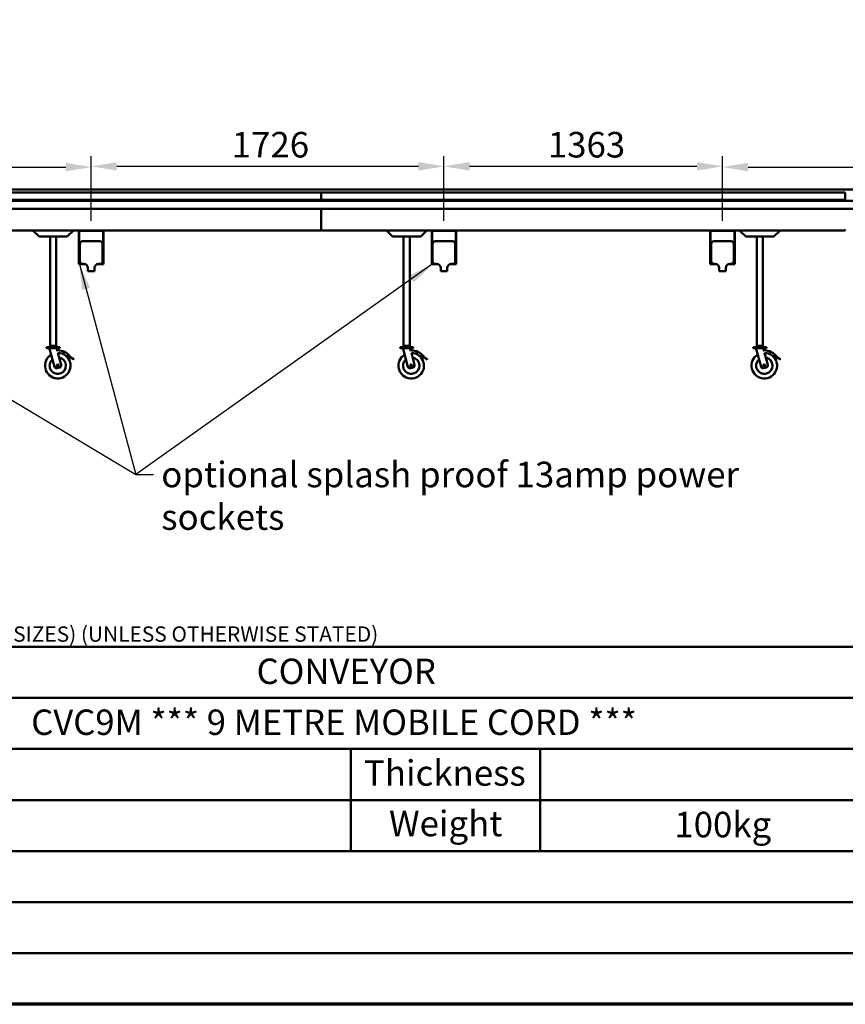
# Model space of a CAD drawing. Units: millimetres. Extents: x 163 to 14600, y 250 to 10250.
# Drawn here: x 2630 to 6670, y 250 to 5070 of the extents above; entities that cross this region are included whole.
import ezdxf
from ezdxf.enums import TextEntityAlignment as Align

# ---------------------------------------------------------------- set-up
doc = ezdxf.new("R2010")
doc.units = ezdxf.units.MM
doc.header["$LTSCALE"] = 50
for name, color, linetype, lineweight in [('Border (ISO)', 7, 'Continuous', 70), ('Dimension (ISO)', 7, 'Continuous', 25), ('Symbol (ISO)', 7, 'Continuous', 25), ('Title (ISO)', 7, 'Continuous', 50), ('Visible (ISO)', 7, 'Continuous', 50)]:
    doc.layers.add(name, color=color, linetype=linetype, lineweight=lineweight)
doc.styles.add('Note Text (ISO)', font='tahoma.ttf')
doc.styles.add('Text Style101', font='tahomabd.ttf')
doc.styles.add('Text Style102', font='tahomabd.ttf')
doc.styles.add('Text Style49', font='tahoma.ttf')
doc.dimstyles.new('Default (ISO)', dxfattribs={"dimscale": 50, "dimtxt": 2.5, "dimasz": 2.5, "dimexe": 1, "dimexo": 2, "dimgap": 0.762, "dimtad": 1, "dimtoh": 1, "dimdec": 1, "dimrnd": 1e-08, "dimzin": 0, "dimdsep": 46, "dimtxsty": 'Note Text (ISO)', "dimcen": 0.09, "dimdle": 10, "dimclrd": 256, "dimclre": 256, "dimclrt": 256, "dimadec": 1, "dimazin": 0, "dimtfac": 1.40208, "dimtmove": 0, "dimatfit": 3, "dimfxl": 1, "dimtolj": 1, "dimtzin": 0, "dimlwd": -1, "dimlwe": -1, "dimarcsym": 0})
doc.dimstyles.new('Default - Method 1b (ISO)$7', dxfattribs={"dimscale": 50, "dimtxt": 2.5, "dimasz": 2.5, "dimexe": 3.175, "dimexo": 0, "dimgap": 0.762, "dimtad": 1, "dimtoh": 1, "dimrnd": 1e-08, "dimtxsty": 'Note Text (ISO)', "dimcen": 0.09, "dimdle": 10, "dimclrd": 256, "dimclre": 256, "dimclrt": 256, "dimazin": 2, "dimtfac": 1.4, "dimtmove": 0, "dimatfit": 3, "dimfxl": 1, "dimtolj": 1, "dimlwd": -1, "dimlwe": -1, "dimarcsym": 0})

# ---------------------------------------------------------------- blocks, each defined once
blk = doc.blocks.new('Borders Default Border')
at = {"layer": 'Border (ISO)', "flags": 128}
blk.add_lwpolyline([(5, 5), (5, 205), (292, 205), (292, 5), (5, 5)], dxfattribs=at)
blk = doc.blocks.new('Title Blocks Moffat2018')
at = {"layer": 'Title (ISO)'}
for p, q in [((113.301, 117.134), (318.301, 117.134)), ((113.301, 112.134), (258.301, 112.134)), ((117.049, 107.134), (248.301, 107.134)), ((193.301, 107.134), (193.301, 97.134)), ((211.836, 97.134), (211.836, 107.134)), ((113.301, 102.134), (318.301, 102.134)), ((113.301, 97.134), (258.301, 97.134)), ((113.301, 92.134), (258.301, 92.134)), ((113.301, 87.134), (318.301, 87.134)), ((113.301, 82.134), (318.301, 82.134))]:
    blk.add_line(p, q, dxfattribs=at)
at = {"layer": 'Title (ISO)', "attachment_point": 2, "style": 'Note Text (ISO)'}
for s, insert, char_height, width in [('\\fTahoma|b0|i0;\\H1.5000;ALL SHEET METAL DIMENSIONS ARE I/S (INSIDE SIZES) (UNLESS OTHERWISE STATED)', (155.409, 119.134), 1.5, 200), ('\\fTahoma|b0|i0;Thickness', (202.51, 106.034), 2.5, 31.6617), ('\\fTahoma|b0|i0;Weight', (202.596, 101.089), 2.5, 31.6617), ('\\fTahoma|b0|i0;100kg', (229.714, 100.984), 2.5, 20.02525)]:
    blk.add_mtext(s, dxfattribs=dict(at, insert=insert, char_height=char_height, width=width))
at = {"layer": 'Title (ISO)'}
for tag, p, height, style in [('PROJECT_001', (184.083, 113.497), 2.486, 'Text Style49'), ('TITLE_001', (162.023, 108.509), 2.486, 'Text Style49'), ('REVISION_NUMBER_001', (388.819, 89.634), 5, 'Text Style102'), ('CREATION_DATE_001', (350.479, 88.606), 2.486, 'Text Style49'), ('Sheet_Size_001', (393.065, 83.387), 2.5, 'Text Style101')]:
    blk.add_attdef(tag, p, '', height=height, dxfattribs=dict(at, style=style))
at = {"layer": 'Title (ISO)', "style": 'Text Style49'}
for tag, p in [('Product_No', (287.615, 116.301)), ('SMStyle', (165.89, 106.037)), ('Thickness', (230.108, 106.037)), ('Legacy', (165.89, 101.037)), ('Quote', (288.255, 100.865))]:
    blk.add_attdef(tag, text='', height=2.486, dxfattribs=at).set_placement(p, align=Align.TOP_CENTER)
for tag, p, rotation in [('SO_001', (279.723, 93.335), 359.99337), ('Initial_View_Scale_001', (344.21, 83.393), 0.00585)]:
    blk.add_attdef(tag, p, '', height=2.486, rotation=rotation, dxfattribs=at)
blk = doc.blocks.new('*D20')
at = {"layer": 'Defpoints', "color": 0, "transparency": 16777216}
for p in [(2979.9, 4348.8), (1520.5, 3985.7), (2979.9, 3985.7)]:
    blk.add_point(p, dxfattribs=at)
at = {"layer": 'Dimension (ISO)', "transparency": 16777216}
for p, q in [((1520.5, 4085.7), (1520.5, 4398.8)), ((2979.9, 4085.7), (2979.9, 4398.8)), ((1645.5, 4348.8), (2854.9, 4348.8))]:
    blk.add_line(p, q, dxfattribs=at)
for points in [[(1645.5, 4369.6), (1645.5, 4327.9), (1520.5, 4348.8)], [(2854.9, 4369.6), (2854.9, 4327.9), (2979.9, 4348.8)]]:
    blk.add_solid(points, dxfattribs=at)
at = {"layer": 'Dimension (ISO)', "transparency": 16777216, "insert": (2075.6, 4517), "char_height": 125, "attachment_point": 1, "style": 'Note Text (ISO)'}
blk.add_mtext('\\A1;1459', dxfattribs=at)
blk = doc.blocks.new('*D21')
at = {"layer": 'Defpoints', "color": 0, "transparency": 16777216}
for p in [(4706.1, 4352.4), (2979.9, 4037.2), (4706.1, 3985.7)]:
    blk.add_point(p, dxfattribs=at)
at = {"layer": 'Dimension (ISO)', "transparency": 16777216}
for p, q in [((2979.9, 4137.2), (2979.9, 4402.4)), ((4706.1, 4085.7), (4706.1, 4402.4)), ((3104.9, 4352.4), (4581.1, 4352.4))]:
    blk.add_line(p, q, dxfattribs=at)
for points in [[(3104.9, 4373.2), (3104.9, 4331.6), (2979.9, 4352.4)], [(4581.1, 4373.2), (4581.1, 4331.6), (4706.1, 4352.4)]]:
    blk.add_solid(points, dxfattribs=at)
at = {"layer": 'Dimension (ISO)', "transparency": 16777216, "insert": (3667.6, 4520.7), "char_height": 125, "attachment_point": 1, "style": 'Note Text (ISO)'}
blk.add_mtext('\\A1;1726', dxfattribs=at)
blk = doc.blocks.new('*D22')
at = {"layer": 'Defpoints', "color": 0, "transparency": 16777216}
for p in [(6069.1, 4352.4), (4706.1, 3985.7), (6069.1, 3985.7)]:
    blk.add_point(p, dxfattribs=at)
at = {"layer": 'Dimension (ISO)', "transparency": 16777216}
for p, q in [((4706.1, 4085.7), (4706.1, 4402.4)), ((6069.1, 4085.7), (6069.1, 4402.4)), ((4831.1, 4352.4), (5944.1, 4352.4))]:
    blk.add_line(p, q, dxfattribs=at)
for points in [[(4831.1, 4373.2), (4831.1, 4331.6), (4706.1, 4352.4)], [(5944.1, 4373.2), (5944.1, 4331.6), (6069.1, 4352.4)]]:
    blk.add_solid(points, dxfattribs=at)
at = {"layer": 'Dimension (ISO)', "transparency": 16777216, "insert": (5214.3, 4520.7), "char_height": 125, "attachment_point": 1, "style": 'Note Text (ISO)'}
blk.add_mtext('\\A1;1363', dxfattribs=at)
blk = doc.blocks.new('*D23')
at = {"layer": 'Defpoints', "color": 0, "transparency": 16777216}
for p in [(7795.2, 4348.8), (6069.1, 3985.7), (7795.2, 3985.7)]:
    blk.add_point(p, dxfattribs=at)
at = {"layer": 'Dimension (ISO)', "transparency": 16777216}
for p, q in [((6069.1, 4085.7), (6069.1, 4398.8)), ((7795.2, 4085.7), (7795.2, 4398.8)), ((6194.1, 4348.8), (7670.2, 4348.8))]:
    blk.add_line(p, q, dxfattribs=at)
for points in [[(6194.1, 4369.6), (6194.1, 4327.9), (6069.1, 4348.8)], [(7670.2, 4369.6), (7670.2, 4327.9), (7795.2, 4348.8)]]:
    blk.add_solid(points, dxfattribs=at)
at = {"layer": 'Dimension (ISO)', "transparency": 16777216, "insert": (6756.8, 4517.1), "char_height": 125, "attachment_point": 1, "style": 'Note Text (ISO)'}
blk.add_mtext('\\A1;1726', dxfattribs=at)

msp = doc.modelspace()

# ---------------------------------------------------------------- linework, layer by layer
at = {"layer": 'Visible (ISO)'}
for p, q in [((9278.3, 4238.7), (1484.5, 4238.7)), ((1542.1, 4223.7), (4105, 4223.7)), ((4105, 4221.5), (4105, 4223.7)), ((4105, 4223.7), (6670.1, 4223.7)), ((4105, 4223.7), (4105, 4221.5)), ((4105, 4221.5), (4105, 4190.9)), ((4105, 4190.9), (4105, 4221.5)), ((6670.1, 4221.5), (6670.1, 4223.7)), ((6670.1, 4221.5), (6670.1, 4190.9)), ((9862.5, 4183.7), (912.5, 4183.7)), ((4105, 4188.7), (1541.3, 4188.7)), ((1611.3, 4188.7), (4103.7, 4188.7)), ((4103.7, 4187.5), (4103.7, 4188.7)), ((4103.8, 4187.4), (4105, 4187.4)), ((4105, 4188.7), (4105, 4190.9)), ((4105, 4190.9), (4105, 4188.7)), ((6670.1, 4188.7), (4105, 4188.7)), ((4105, 4187.4), (4105, 4183.7)), ((4105, 4183.7), (4105, 4187.4)), ((4106.2, 4187.4), (4105, 4187.4)), ((4106.4, 4188.7), (6668.8, 4188.7)), ((4106.4, 4187.5), (4106.4, 4188.7)), ((6668.8, 4187.5), (6668.8, 4188.7)), ((6668.9, 4187.4), (6670.1, 4187.4)), ((6670.1, 4188.7), (6670.1, 4190.9)), ((912.5, 4143.7), (9862.5, 4143.7)), ((4105, 4143.7), (4105, 4040.1)), ((4105, 4040.1), (4105, 4143.7)), ((4103.7, 4038.7), (1611.3, 4038.7)), ((2694.9, 4038.7), (2724.9, 4008.7)), ((2724.9, 4008.7), (2862.9, 4008.7)), ((2778.9, 4008.7), (2808.9, 4008.7)), ((2778.9, 3473.7), (2778.9, 4008.7)), ((2808.9, 3473.7), (2808.9, 4008.7)), ((2862.9, 4008.7), (2892.9, 4038.7)), ((2919.9, 4037.1), (2919.9, 4024)), ((2921.4, 4037.1), (2919.9, 4037.1)), ((2919.9, 4021.5), (2919.9, 4024)), ((2919.9, 3877.7), (2919.9, 4021.5)), ((2921.4, 4037.1), (2921.4, 4024)), ((2921.4, 4024), (2921.4, 4021.5)), ((2921.4, 4021.5), (2921.4, 3877.7)), ((2921.6, 4037.2), (2921.6, 4038.7)), ((3038.3, 4037.2), (2921.6, 4037.2)), ((3038.3, 4037.2), (3038.3, 4038.7)), ((3038.4, 4024), (3038.4, 4037.1)), ((3038.4, 4037.1), (3039.9, 4037.1)), ((3038.4, 4021.5), (3038.4, 4024)), ((3038.4, 3877.7), (3038.4, 4021.5)), ((3039.9, 4024), (3039.9, 4037.1)), ((3039.9, 4024), (3039.9, 4021.5)), ((3039.9, 4021.5), (3039.9, 3877.7)), ((4103.7, 4039.9), (4103.7, 4040.4)), ((4103.7, 4039.9), (4103.7, 4038.7)), ((4103.8, 4040.1), (4105, 4040.1)), ((4106.2, 4040.1), (4105, 4040.1)), ((4106.4, 4039.9), (4106.4, 4040.4)), ((4106.4, 4038.7), (4106.4, 4039.9)), ((6668.8, 4038.7), (4106.4, 4038.7)), ((4424.6, 4038.7), (4454.6, 4008.7)), ((4454.6, 4008.7), (4592.6, 4008.7)), ((4508.6, 4008.7), (4538.6, 4008.7)), ((4508.6, 3473.7), (4508.6, 4008.7)), ((4538.6, 3473.7), (4538.6, 4008.7)), ((4592.6, 4008.7), (4622.6, 4038.7)), ((4646.1, 4037.1), (4646.1, 4024)), ((4647.6, 4037.1), (4646.1, 4037.1)), ((4646.1, 4021.5), (4646.1, 4024)), ((4646.1, 3877.7), (4646.1, 4021.5)), ((4647.6, 4037.1), (4647.6, 4024)), ((4647.6, 4024), (4647.6, 4021.5)), ((4647.6, 4021.5), (4647.6, 3877.7)), ((4647.8, 4037.2), (4647.8, 4038.7)), ((4764.5, 4037.2), (4647.8, 4037.2)), ((4764.5, 4037.2), (4764.5, 4038.7)), ((4764.6, 4024), (4764.6, 4037.1)), ((4764.6, 4037.1), (4766.1, 4037.1)), ((4764.6, 4021.5), (4764.6, 4024)), ((4764.6, 3877.7), (4764.6, 4021.5)), ((4766.1, 4024), (4766.1, 4037.1)), ((4766.1, 4024), (4766.1, 4021.5)), ((4766.1, 4021.5), (4766.1, 3877.7)), ((6009.1, 4037.1), (6009.1, 4024)), ((6010.6, 4037.1), (6009.1, 4037.1)), ((6009.1, 4021.5), (6009.1, 4024)), ((6009.1, 3877.7), (6009.1, 4021.5)), ((6010.6, 4037.1), (6010.6, 4024)), ((6010.6, 4024), (6010.6, 4021.5)), ((6010.6, 4021.5), (6010.6, 3877.7)), ((6010.8, 4037.2), (6010.8, 4038.7)), ((6127.5, 4037.2), (6010.8, 4037.2)), ((6127.5, 4037.2), (6127.5, 4038.7)), ((6127.6, 4024), (6127.6, 4037.1)), ((6127.6, 4037.1), (6129.1, 4037.1)), ((6127.6, 4021.5), (6127.6, 4024)), ((6127.6, 3877.7), (6127.6, 4021.5)), ((6129.1, 4024), (6129.1, 4037.1)), ((6129.1, 4024), (6129.1, 4021.5)), ((6129.1, 4021.5), (6129.1, 3877.7)), ((6152.6, 4038.7), (6182.6, 4008.7)), ((6182.6, 4008.7), (6320.6, 4008.7)), ((6236.6, 4008.7), (6266.6, 4008.7)), ((6236.6, 3473.7), (6236.6, 4008.7)), ((6266.6, 3473.7), (6266.6, 4008.7)), ((6320.6, 4008.7), (6350.6, 4038.7)), ((6668.8, 4039.9), (6668.8, 4040.4)), ((6668.8, 4039.9), (6668.8, 4038.7)), ((6668.9, 4040.1), (6670.1, 4040.1)), ((2924.4, 3972.7), (2924.4, 3887.7)), ((3022.4, 3985.7), (2937.4, 3985.7)), ((3035.4, 3887.7), (3035.4, 3972.7)), ((4650.6, 3972.7), (4650.6, 3887.7)), ((4748.6, 3985.7), (4663.6, 3985.7)), ((4761.6, 3887.7), (4761.6, 3972.7)), ((6013.6, 3972.7), (6013.6, 3887.7)), ((6111.6, 3985.7), (6026.6, 3985.7)), ((6124.6, 3887.7), (6124.6, 3972.7)), ((2919.9, 3872.7), (2919.9, 3877.7)), ((2919.9, 3872.7), (2921.4, 3872.7)), ((2921.4, 3877.7), (2921.4, 3872.7)), ((2922.4, 3872.7), (2921.4, 3872.7)), ((2952.7, 3872.7), (2922.4, 3872.7)), ((2937.4, 3874.7), (2943.9, 3874.7)), ((3037.4, 3872.7), (3007.2, 3872.7)), ((3015.9, 3874.7), (3022.4, 3874.7)), ((3037.4, 3872.7), (3038.4, 3872.7)), ((3038.4, 3872.7), (3038.4, 3877.7)), ((3038.4, 3872.7), (3039.9, 3872.7)), ((3039.9, 3877.7), (3039.9, 3872.7)), ((4646.1, 3872.7), (4646.1, 3877.7)), ((4646.1, 3872.7), (4647.6, 3872.7)), ((4647.6, 3877.7), (4647.6, 3872.7)), ((4648.6, 3872.7), (4647.6, 3872.7)), ((4678.9, 3872.7), (4648.6, 3872.7)), ((4663.6, 3874.7), (4670.1, 3874.7)), ((4763.6, 3872.7), (4733.4, 3872.7)), ((4742.1, 3874.7), (4748.6, 3874.7)), ((4763.6, 3872.7), (4764.6, 3872.7)), ((4764.6, 3872.7), (4764.6, 3877.7)), ((4764.6, 3872.7), (4766.1, 3872.7)), ((4766.1, 3877.7), (4766.1, 3872.7)), ((6009.1, 3872.7), (6009.1, 3877.7)), ((6009.1, 3872.7), (6010.6, 3872.7)), ((6010.6, 3877.7), (6010.6, 3872.7)), ((6011.6, 3872.7), (6010.6, 3872.7)), ((6041.9, 3872.7), (6011.6, 3872.7)), ((6026.6, 3874.7), (6033.1, 3874.7)), ((6126.6, 3872.7), (6096.4, 3872.7)), ((6105.1, 3874.7), (6111.6, 3874.7)), ((6126.6, 3872.7), (6127.6, 3872.7)), ((6127.6, 3872.7), (6127.6, 3877.7)), ((6127.6, 3872.7), (6129.1, 3872.7)), ((6129.1, 3877.7), (6129.1, 3872.7)), ((2963.9, 3854.7), (2963.9, 3839.7)), ((2976.9, 3839.7), (2963.9, 3839.7)), ((2982.9, 3839.7), (2976.9, 3839.7)), ((2995.9, 3839.7), (2982.9, 3839.7)), ((2995.9, 3839.7), (2995.9, 3854.7)), ((4690.1, 3854.7), (4690.1, 3839.7)), ((4703.1, 3839.7), (4690.1, 3839.7)), ((4709.1, 3839.7), (4703.1, 3839.7)), ((4722.1, 3839.7), (4709.1, 3839.7)), ((4722.1, 3839.7), (4722.1, 3854.7)), ((6053.1, 3854.7), (6053.1, 3839.7)), ((6066.1, 3839.7), (6053.1, 3839.7)), ((6072.1, 3839.7), (6066.1, 3839.7)), ((6085.1, 3839.7), (6072.1, 3839.7)), ((6085.1, 3839.7), (6085.1, 3854.7)), ((2778.9, 3473.7), (2808.9, 3473.7)), ((2778.9, 3473.7), (2808.9, 3473.7)), ((2778.9, 3473.7), (2778.9, 3468.7)), ((2808.9, 3473.7), (2808.9, 3468.7)), ((4508.6, 3473.7), (4538.6, 3473.7)), ((4508.6, 3473.7), (4538.6, 3473.7)), ((4508.6, 3473.7), (4508.6, 3468.7)), ((4538.6, 3473.7), (4538.6, 3468.7)), ((6236.6, 3473.7), (6266.6, 3473.7)), ((6236.6, 3473.7), (6266.6, 3473.7)), ((6236.6, 3473.7), (6236.6, 3468.7)), ((6266.6, 3473.7), (6266.6, 3468.7)), ((2826.4, 3466.7), (2761.4, 3466.7)), ((2761.4, 3466.7), (2761.4, 3461.7)), ((2761.4, 3461.7), (2826.4, 3461.7)), ((2776.4, 3461.7), (2776.4, 3459.7)), ((2776.4, 3459.7), (2800.1, 3371.4)), ((2808.9, 3468.7), (2778.9, 3468.7)), ((2788.9, 3466.7), (2788.9, 3468.7)), ((2798.9, 3466.7), (2798.9, 3468.7)), ((2811.4, 3461.7), (2811.4, 3459.7)), ((2814.9, 3446.9), (2811.4, 3459.7)), ((2832.8, 3380.2), (2816.9, 3439.2)), ((2826.4, 3466.7), (2826.4, 3461.7)), ((2856.6, 3424.4), (2858, 3423.9)), ((2858, 3423.9), (2880.9, 3414.7)), ((2866.8, 3425.3), (2882, 3416.4)), ((4556.1, 3466.7), (4491.1, 3466.7)), ((4491.1, 3466.7), (4491.1, 3461.7)), ((4491.1, 3461.7), (4556.1, 3461.7)), ((4506.1, 3461.7), (4506.1, 3459.7)), ((4506.1, 3459.7), (4529.8, 3371.4)), ((4538.6, 3468.7), (4508.6, 3468.7)), ((4518.6, 3466.7), (4518.6, 3468.7)), ((4528.6, 3466.7), (4528.6, 3468.7)), ((4541.1, 3461.7), (4541.1, 3459.7)), ((4544.5, 3446.9), (4541.1, 3459.7)), ((4562.4, 3380.2), (4546.6, 3439.2)), ((4556.1, 3466.7), (4556.1, 3461.7)), ((4586.2, 3424.4), (4587.7, 3423.9)), ((4587.7, 3423.9), (4610.6, 3414.7)), ((4596.5, 3425.3), (4611.6, 3416.4)), ((6284.1, 3466.7), (6219.1, 3466.7)), ((6219.1, 3466.7), (6219.1, 3461.7)), ((6219.1, 3461.7), (6284.1, 3461.7)), ((6234.1, 3461.7), (6234.1, 3459.7)), ((6234.1, 3459.7), (6257.8, 3371.4)), ((6266.6, 3468.7), (6236.6, 3468.7)), ((6246.6, 3466.7), (6246.6, 3468.7)), ((6256.6, 3466.7), (6256.6, 3468.7)), ((6269.1, 3461.7), (6269.1, 3459.7)), ((6272.5, 3446.9), (6269.1, 3459.7)), ((6290.4, 3380.2), (6274.6, 3439.2)), ((6284.1, 3466.7), (6284.1, 3461.7)), ((6314.2, 3424.4), (6315.7, 3423.9)), ((6315.7, 3423.9), (6338.6, 3414.7)), ((6324.5, 3425.3), (6339.6, 3416.4)), ((2882, 3416.4), (2880.9, 3414.7)), ((2880.9, 3414.7), (2891.4, 3408.6)), ((2892.4, 3410.3), (2882, 3416.4)), ((2893.9, 3407.1), (2891.4, 3408.6)), ((2892.4, 3410.3), (2894.9, 3408.8)), ((2893.9, 3407.1), (2894.9, 3408.8)), ((4611.6, 3416.4), (4610.6, 3414.7)), ((4610.6, 3414.7), (4621, 3408.6)), ((4622, 3410.3), (4611.6, 3416.4)), ((4623.5, 3407.1), (4621, 3408.6)), ((4622, 3410.3), (4624.5, 3408.8)), ((4623.5, 3407.1), (4624.5, 3408.8)), ((6339.6, 3416.4), (6338.6, 3414.7)), ((6338.6, 3414.7), (6349, 3408.6)), ((6350, 3410.3), (6339.6, 3416.4)), ((6351.5, 3407.1), (6349, 3408.6)), ((6350, 3410.3), (6352.5, 3408.8)), ((6351.5, 3407.1), (6352.5, 3408.8)), ((2812.4, 3364.3), (2825.7, 3367.9)), ((4542, 3364.3), (4555.4, 3367.9)), ((6270, 3364.3), (6283.4, 3367.9))]:
    msp.add_line(p, q, dxfattribs=at)
for centre in [(2816.2, 3376.7), (4545.8, 3376.7), (6273.8, 3376.7)]:
    msp.add_circle(centre, 5, dxfattribs=at)
for centre, radius, start, end in [((2937.4, 3972.7), 13, 90, 180), ((3022.4, 3972.7), 13, 0, 90), ((4663.6, 3972.7), 13, 90, 180), ((4748.6, 3972.7), 13, 0, 90), ((6026.6, 3972.7), 13, 90, 180), ((6111.6, 3972.7), 13, 0, 90), ((2937.4, 3887.7), 13, 180, 270), ((2943.9, 3854.7), 20, 0, 90), ((3015.9, 3854.7), 20, 90, 180), ((3022.4, 3887.7), 13, 270, 0), ((4663.6, 3887.7), 13, 180, 270), ((4670.1, 3854.7), 20, 0, 90), ((4742.1, 3854.7), 20, 90, 180), ((4748.6, 3887.7), 13, 270, 0), ((6026.6, 3887.7), 13, 180, 270), ((6033.1, 3854.7), 20, 0, 90), ((6105.1, 3854.7), 20, 90, 180), ((6111.6, 3887.7), 13, 270, 0), ((2816.2, 3376.7), 62.5, 120.6916, 51.0692), ((2816.2, 3376.7), 75, 33.6489, 91.9826), ((2816.2, 3376.7), 62.5, 51.0692, 89.3084), ((2861.7, 3433.1), 10, 231.0692, 248.1388), ((4545.8, 3376.7), 62.5, 120.6916, 51.0692), ((4545.8, 3376.7), 75, 33.6489, 91.9826), ((4545.8, 3376.7), 62.5, 51.0692, 89.3084), ((4591.4, 3433.1), 10, 231.0692, 248.1388), ((6273.8, 3376.7), 62.5, 120.6916, 51.0692), ((6273.8, 3376.7), 75, 33.6489, 91.9826), ((6273.8, 3376.7), 62.5, 51.0692, 89.3084), ((6319.4, 3433.1), 10, 231.0692, 248.1388), ((2816.2, 3376.7), 40, 129.9984, 80.0016), ((2823.1, 3377.6), 10, 285, 15), ((4545.8, 3376.7), 40, 129.9984, 80.0016), ((4552.8, 3377.6), 10, 285, 15), ((6273.8, 3376.7), 40, 129.9984, 80.0016), ((6280.8, 3377.6), 10, 285, 15), ((2809.8, 3374), 10, 195, 285), ((4539.4, 3374), 10, 195, 285), ((6267.4, 3374), 10, 195, 285)]:
    msp.add_arc(centre, radius, start, end, dxfattribs=at)
for points, knots in [([(4103.5, 4188.6), (4103.3, 4188.3), (4103.1, 4187.6), (4102.9, 4186.8), (4102.9, 4186.7), (4102.9, 4186.6), (4102.8, 4186.5)], [0.343937, 0.343937, 0.343937, 0.343937, 1.446259, 1.446259, 1.446259, 1.570796, 1.570796, 1.570796, 1.570796]), ([(4102.8, 4186.5), (4103.1, 4187), (4103.3, 4187.4), (4103.6, 4187.5), (4103.6, 4187.5), (4103.7, 4187.5), (4103.7, 4187.5)], [0, 0, 0, 0, 1.350716, 1.350716, 1.350716, 1.570796, 1.570796, 1.570796, 1.570796]), ([(4102.8, 4186.5), (4103.3, 4186.8), (4103.7, 4187), (4103.8, 4187.3), (4103.8, 4187.3), (4103.8, 4187.4), (4103.8, 4187.4)], [0, 0, 0, 0, 1.350716, 1.350716, 1.350716, 1.570796, 1.570796, 1.570796, 1.570796]), ([(4102.8, 4186.5), (4103.7, 4186.7), (4104.5, 4186.9), (4104.8, 4187.2), (4105, 4187.2), (4105, 4187.3), (4105, 4187.4)], [0, 0, 0, 0, 1.109068, 1.109068, 1.109068, 1.570796, 1.570796, 1.570796, 1.570796]), ([(4105, 4187.4), (4105, 4187.2), (4105.5, 4187), (4106.3, 4186.8), (4106.6, 4186.7), (4106.9, 4186.6), (4107.2, 4186.5)], [0, 0, 0, 0, 1.109068, 1.109068, 1.109068, 1.570796, 1.570796, 1.570796, 1.570796]), ([(4107.2, 4186.5), (4106.8, 4186.8), (4106.4, 4187), (4106.3, 4187.3), (4106.3, 4187.3), (4106.2, 4187.4), (4106.2, 4187.4)], [0, 0, 0, 0, 1.350716, 1.350716, 1.350716, 1.570796, 1.570796, 1.570796, 1.570796]), ([(4107.2, 4186.5), (4107, 4187), (4106.8, 4187.4), (4106.5, 4187.5), (4106.5, 4187.5), (4106.4, 4187.5), (4106.4, 4187.5)], [0, 0, 0, 0, 1.350716, 1.350716, 1.350716, 1.570796, 1.570796, 1.570796, 1.570796]), ([(4107.2, 4186.5), (4107, 4187.4), (4106.8, 4188.1), (4106.6, 4188.5), (4106.6, 4188.5), (4106.6, 4188.6), (4106.6, 4188.6)], [0, 0, 0, 0, 1.102322, 1.102322, 1.102322, 1.22686, 1.22686, 1.22686, 1.22686]), ([(6668.6, 4188.6), (6668.4, 4188.3), (6668.2, 4187.6), (6668, 4186.8), (6668, 4186.7), (6668, 4186.6), (6667.9, 4186.5)], [0.343937, 0.343937, 0.343937, 0.343937, 1.446259, 1.446259, 1.446259, 1.570796, 1.570796, 1.570796, 1.570796]), ([(6667.9, 4186.5), (6668.2, 4187), (6668.4, 4187.4), (6668.7, 4187.5), (6668.7, 4187.5), (6668.8, 4187.5), (6668.8, 4187.5)], [0, 0, 0, 0, 1.350716, 1.350716, 1.350716, 1.570796, 1.570796, 1.570796, 1.570796]), ([(6667.9, 4186.5), (6668.4, 4186.8), (6668.8, 4187), (6668.9, 4187.3), (6668.9, 4187.3), (6668.9, 4187.4), (6668.9, 4187.4)], [0, 0, 0, 0, 1.350716, 1.350716, 1.350716, 1.570796, 1.570796, 1.570796, 1.570796]), ([(6667.9, 4186.5), (6668.8, 4186.7), (6669.6, 4186.9), (6669.9, 4187.2), (6670.1, 4187.2), (6670.1, 4187.3), (6670.1, 4187.4)], [0, 0, 0, 0, 1.109068, 1.109068, 1.109068, 1.570796, 1.570796, 1.570796, 1.570796]), ([(2922.4, 4036.2), (2922, 4036.5), (2921.6, 4036.7), (2921.5, 4037), (2921.5, 4037), (2921.4, 4037.1), (2921.4, 4037.1)], [0, 0, 0, 0, 1.350716, 1.350716, 1.350716, 1.570796, 1.570796, 1.570796, 1.570796]), ([(2922.4, 4036.2), (2922.2, 4036.7), (2922, 4037.1), (2921.7, 4037.2), (2921.7, 4037.2), (2921.6, 4037.2), (2921.6, 4037.2)], [0, 0, 0, 0, 1.350716, 1.350716, 1.350716, 1.570796, 1.570796, 1.570796, 1.570796]), ([(3037.4, 4036.2), (3037.7, 4036.7), (3037.9, 4037.1), (3038.2, 4037.2), (3038.2, 4037.2), (3038.3, 4037.2), (3038.3, 4037.2)], [0, 0, 0, 0, 1.350716, 1.350716, 1.350716, 1.570796, 1.570796, 1.570796, 1.570796]), ([(3037.4, 4036.2), (3037.9, 4036.5), (3038.3, 4036.7), (3038.4, 4037), (3038.4, 4037), (3038.4, 4037.1), (3038.4, 4037.1)], [0, 0, 0, 0, 1.350716, 1.350716, 1.350716, 1.570796, 1.570796, 1.570796, 1.570796]), ([(4102.8, 4040.9), (4103.1, 4040.5), (4103.3, 4040.1), (4103.6, 4040), (4103.6, 4040), (4103.7, 4039.9), (4103.7, 4039.9)], [0, 0, 0, 0, 0.859892, 0.859892, 0.859892, 1, 1, 1, 1]), ([(4102.8, 4040.9), (4103.3, 4040.7), (4103.7, 4040.5), (4103.8, 4040.2), (4103.8, 4040.2), (4103.8, 4040.1), (4103.8, 4040.1)], [0, 0, 0, 0, 0.859892, 0.859892, 0.859892, 1, 1, 1, 1]), ([(4103.7, 4038.7), (4103.5, 4038.7), (4103.3, 4039.2), (4103.1, 4040), (4103, 4040.3), (4102.9, 4040.6), (4102.8, 4040.9)], [-1, -1, -1, -1, -0.293945, -0.293945, -0.293945, 0, 0, 0, 0]), ([(4104.9, 4040.3), (4104.7, 4040.4), (4104.3, 4040.6), (4103.8, 4040.7), (4103.5, 4040.8), (4103.2, 4040.9), (4102.8, 4040.9)], [-0.7810431, -0.7810431, -0.7810431, -0.7810431, -0.2939453, -0.2939453, -0.2939453, 0, 0, 0, 0]), ([(4105.2, 4040.3), (4105.4, 4040.4), (4105.8, 4040.6), (4106.3, 4040.7), (4106.6, 4040.8), (4106.9, 4040.9), (4107.2, 4040.9)], [-0.7810431, -0.7810431, -0.7810431, -0.7810431, -0.2939453, -0.2939453, -0.2939453, 0, 0, 0, 0]), ([(4107.2, 4040.9), (4106.8, 4040.7), (4106.4, 4040.5), (4106.3, 4040.2), (4106.3, 4040.2), (4106.2, 4040.1), (4106.2, 4040.1)], [0, 0, 0, 0, 0.859892, 0.859892, 0.859892, 1, 1, 1, 1]), ([(4107.2, 4040.9), (4107, 4040.5), (4106.8, 4040.1), (4106.5, 4040), (4106.5, 4040), (4106.4, 4039.9), (4106.4, 4039.9)], [0, 0, 0, 0, 0.859892, 0.859892, 0.859892, 1, 1, 1, 1]), ([(4106.6, 4038.9), (4106.7, 4039.1), (4106.9, 4039.5), (4107, 4040), (4107.1, 4040.3), (4107.2, 4040.6), (4107.2, 4040.9)], [-0.7810431, -0.7810431, -0.7810431, -0.7810431, -0.2939453, -0.2939453, -0.2939453, 0, 0, 0, 0]), ([(4648.6, 4036.2), (4648.2, 4036.5), (4647.8, 4036.7), (4647.7, 4037), (4647.7, 4037), (4647.6, 4037.1), (4647.6, 4037.1)], [0, 0, 0, 0, 1.350716, 1.350716, 1.350716, 1.570796, 1.570796, 1.570796, 1.570796]), ([(4648.6, 4036.2), (4648.4, 4036.7), (4648.2, 4037.1), (4647.9, 4037.2), (4647.9, 4037.2), (4647.8, 4037.2), (4647.8, 4037.2)], [0, 0, 0, 0, 1.350716, 1.350716, 1.350716, 1.570796, 1.570796, 1.570796, 1.570796]), ([(4763.6, 4036.2), (4763.9, 4036.7), (4764.1, 4037.1), (4764.4, 4037.2), (4764.4, 4037.2), (4764.5, 4037.2), (4764.5, 4037.2)], [0, 0, 0, 0, 1.350716, 1.350716, 1.350716, 1.570796, 1.570796, 1.570796, 1.570796]), ([(4763.6, 4036.2), (4764.1, 4036.5), (4764.5, 4036.7), (4764.6, 4037), (4764.6, 4037), (4764.6, 4037.1), (4764.6, 4037.1)], [0, 0, 0, 0, 1.350716, 1.350716, 1.350716, 1.570796, 1.570796, 1.570796, 1.570796]), ([(6011.6, 4036.2), (6011.2, 4036.5), (6010.8, 4036.7), (6010.7, 4037), (6010.7, 4037), (6010.6, 4037.1), (6010.6, 4037.1)], [0, 0, 0, 0, 1.350716, 1.350716, 1.350716, 1.570796, 1.570796, 1.570796, 1.570796]), ([(6011.6, 4036.2), (6011.4, 4036.7), (6011.2, 4037.1), (6010.9, 4037.2), (6010.9, 4037.2), (6010.8, 4037.2), (6010.8, 4037.2)], [0, 0, 0, 0, 1.350716, 1.350716, 1.350716, 1.570796, 1.570796, 1.570796, 1.570796]), ([(6126.6, 4036.2), (6126.9, 4036.7), (6127.1, 4037.1), (6127.4, 4037.2), (6127.4, 4037.2), (6127.5, 4037.2), (6127.5, 4037.2)], [0, 0, 0, 0, 1.350716, 1.350716, 1.350716, 1.570796, 1.570796, 1.570796, 1.570796]), ([(6126.6, 4036.2), (6127.1, 4036.5), (6127.5, 4036.7), (6127.6, 4037), (6127.6, 4037), (6127.6, 4037.1), (6127.6, 4037.1)], [0, 0, 0, 0, 1.350716, 1.350716, 1.350716, 1.570796, 1.570796, 1.570796, 1.570796]), ([(6667.9, 4040.9), (6668.2, 4040.5), (6668.4, 4040.1), (6668.7, 4040), (6668.7, 4040), (6668.8, 4039.9), (6668.8, 4039.9)], [0, 0, 0, 0, 0.859892, 0.859892, 0.859892, 1, 1, 1, 1]), ([(6667.9, 4040.9), (6668.4, 4040.7), (6668.8, 4040.5), (6668.9, 4040.2), (6668.9, 4040.2), (6668.9, 4040.1), (6668.9, 4040.1)], [0, 0, 0, 0, 0.859892, 0.859892, 0.859892, 1, 1, 1, 1]), ([(6668.8, 4038.7), (6668.6, 4038.7), (6668.4, 4039.2), (6668.2, 4040), (6668.1, 4040.3), (6668, 4040.6), (6667.9, 4040.9)], [-1, -1, -1, -1, -0.293945, -0.293945, -0.293945, 0, 0, 0, 0]), ([(6670, 4040.3), (6669.8, 4040.4), (6669.4, 4040.6), (6668.9, 4040.7), (6668.6, 4040.8), (6668.3, 4040.9), (6667.9, 4040.9)], [-0.7810431, -0.7810431, -0.7810431, -0.7810431, -0.2939453, -0.2939453, -0.2939453, 0, 0, 0, 0])]:
    msp.add_open_spline(points, degree=3, knots=knots, dxfattribs=at)
for points in [[(4103.7, 4188.7), (4103.6, 4188.7), (4103.6, 4188.7), (4103.5, 4188.6)], [(4106.6, 4188.6), (4106.5, 4188.7), (4106.5, 4188.7), (4106.4, 4188.7)], [(6668.8, 4188.7), (6668.7, 4188.7), (6668.7, 4188.7), (6668.6, 4188.6)], [(4105, 4040.1), (4105, 4040.1), (4105, 4040.2), (4104.9, 4040.3)], [(4105, 4040.1), (4105, 4040.1), (4105.1, 4040.2), (4105.2, 4040.3)], [(4106.4, 4038.7), (4106.5, 4038.7), (4106.5, 4038.8), (4106.6, 4038.9)], [(6670.1, 4040.1), (6670.1, 4040.1), (6670.1, 4040.2), (6670, 4040.3)]]:
    msp.add_open_spline(points, degree=3, dxfattribs=at)

# ---------------------------------------------------------------- block references
at = {"xscale": 50, "yscale": 50, "zscale": 50}
msp.add_blockref('Borders Default Border', (0, 0), dxfattribs=at)
ref = msp.add_blockref('Title Blocks Moffat2018', (-5415.1, -3856.7), dxfattribs=dict(xscale=50, yscale=50, zscale=50))
ref.add_attrib('PROJECT_001', 'CONVEYOR', (3789.1, 1818.1), dxfattribs={"layer": 'Title (ISO)', "height": 124.28, "style": 'Text Style49'})
ref.add_attrib('TITLE_001', 'CVC9M *** 9 METRE MOBILE CORD ***', (2686.1, 1568.8), dxfattribs={"layer": 'Title (ISO)', "height": 124.275, "style": 'Text Style49'})

# ---------------------------------------------------------------- texts
at = {"layer": 'Symbol (ISO)', "insert": (3322.7, 2906.2), "char_height": 125, "width": 3289.404, "attachment_point": 1, "style": 'Note Text (ISO)'}
msp.add_mtext('\\fTahoma|b0|i0;optional splash proof 13amp power sockets', dxfattribs=at)

# ---------------------------------------------------------------- dimensions: what is measured, and where the dimension line sits
at = {"layer": 'Dimension (ISO)'}
for base, p1, p2, picture, middle in [((2979.9, 4348.8), (1520.5, 3985.7), (2979.9, 3985.7), '*D20', (2250.2, 4348.8)), ((4706.1, 4352.4), (2979.9, 4037.2), (4706.1, 3985.7), '*D21', (3843, 4352.4)), ((6069.1, 4352.4), (4706.1, 3985.7), (6069.1, 3985.7), '*D22', (5387.6, 4352.4)), ((7795.2, 4348.8), (6069.1, 3985.7), (7795.2, 3985.7), '*D23', (6932.2, 4348.8))]:
    dim = msp.add_linear_dim(base=base, p1=p1, p2=p2, angle=180, dimstyle='Default (ISO)', override={"dimgap": 0.762, "dimtoh": 0, "dimdec": 0, "dimtol": 0, "dimlim": 0, "dimtp": 0, "dimtm": 0, "dimtdec": 2, "dimtofl": 0, "dimatfit": 1}, dxfattribs=at)
    dim.commit()
    dim.dimension.update_dxf_attribs({"geometry": picture, "text_midpoint": middle, "dimtype": 160})

# ---------------------------------------------------------------- leaders
at = {"layer": 'Symbol (ISO)'}
for points in [[(2922.4, 3872.7), (3197.7, 2843.7)], [(4648.6, 3872.7), (3197.7, 2843.7)]]:
    msp.add_leader(points, dimstyle='Default - Method 1b (ISO)$7', override={"dimtad": 0}, dxfattribs=at)
at = {"layer": 'Symbol (ISO)', "annotation_type": 0, "has_hookline": 1, "hookline_direction": 0, "text_width": 3282.4}
msp.add_leader([(1536.5, 3839.7), (3197.7, 2843.7), (3284.6, 2843.7)], dimstyle='Default - Method 1b (ISO)$7', override={"dimtad": 0}, dxfattribs=at)

doc.saveas('drawing.dxf')
